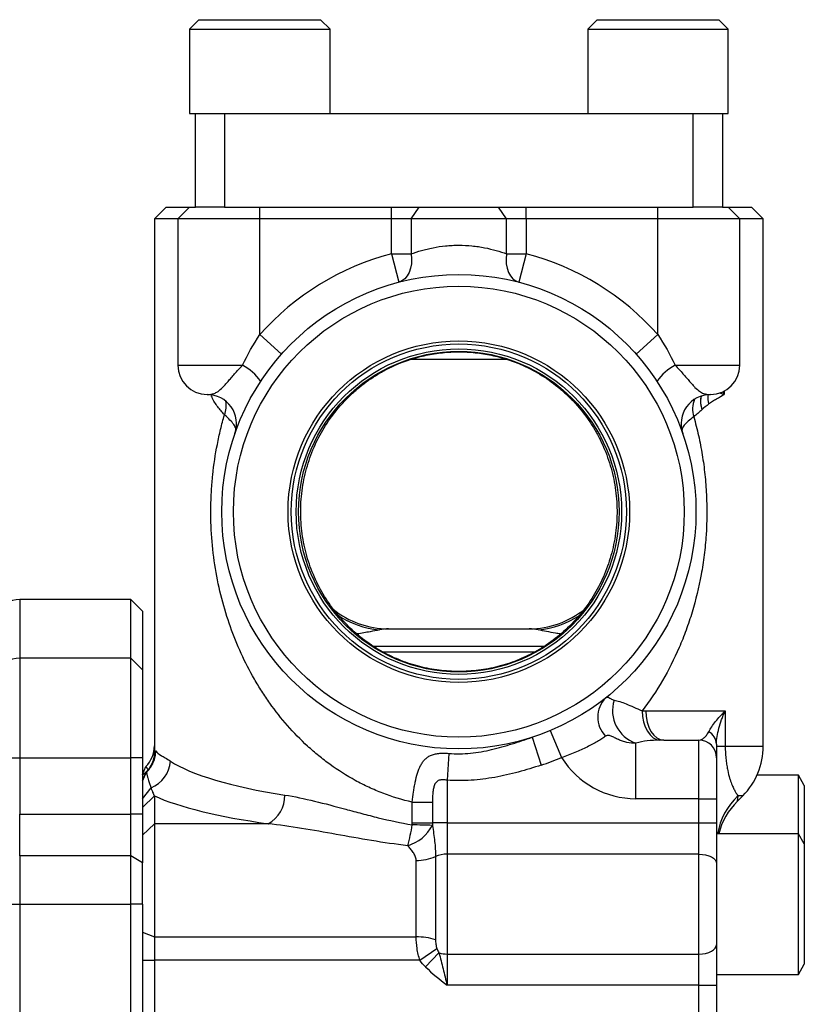
# Model space of a CAD drawing. Units: inches. Extents: x -70 to 58, y -29 to 41.
# Drawn here: x -46 to -40, y 5 to 12 of the extents above; entities that cross this region are included whole.
import ezdxf

# ---------------------------------------------------------------- set-up
doc = ezdxf.new("R2010")
doc.units = ezdxf.units.IN
doc.header["$MEASUREMENT"] = 0

msp = doc.modelspace()

# ---------------------------------------------------------------- linework, layer by layer
at = {"color": 7, "linetype": 'Continuous', "lineweight": 25}
for p, q in [((-44.5536, 11.5371), (-44.6166, 11.4741)), ((-44.5536, 11.5371), (-43.7347, 11.5371)), ((-43.6717, 11.4741), (-43.7347, 11.5371)), ((-41.8764, 11.5371), (-41.9394, 11.4741)), ((-41.8764, 11.5371), (-41.0575, 11.5371)), ((-40.9945, 11.4741), (-41.0575, 11.5371)), ((-44.6166, 11.4741), (-44.6166, 10.9072)), ((-44.6166, 11.4741), (-43.6717, 11.4741)), ((-43.6717, 10.9072), (-43.6717, 11.4741)), ((-41.9394, 11.4741), (-41.9394, 10.9072)), ((-41.9394, 11.4741), (-40.9945, 11.4741)), ((-40.9945, 10.9072), (-40.9945, 11.4741)), ((-44.6166, 10.9072), (-44.5772, 10.9072)), ((-44.5772, 10.2773), (-44.5772, 10.9072)), ((-44.5772, 10.9072), (-44.3804, 10.9072)), ((-44.3804, 10.9072), (-44.3804, 10.2773)), ((-44.3804, 10.9072), (-41.2308, 10.9072)), ((-41.2308, 10.2773), (-41.2308, 10.9072)), ((-41.2308, 10.9072), (-41.0339, 10.9072)), ((-41.0339, 10.9072), (-40.9945, 10.9072)), ((-41.0339, 10.9072), (-41.0339, 10.2773)), ((-44.7741, 10.2773), (-44.8528, 10.1985)), ((-44.7741, 10.2773), (-44.6166, 10.2773)), ((-44.6166, 10.2773), (-44.6953, 10.1985)), ((-44.6166, 10.2773), (-44.5772, 10.2773)), ((-44.3804, 10.2773), (-44.5772, 10.2773)), ((-44.3804, 10.2773), (-42.9772, 10.2773)), ((-44.1442, 10.1985), (-44.1442, 10.2773)), ((-43.2592, 10.1985), (-43.2592, 10.2773)), ((-43.1258, 10.1985), (-43.0724, 10.2773)), ((-42.9772, 10.2773), (-42.634, 10.2773)), ((-42.634, 10.2773), (-41.2308, 10.2773)), ((-42.4854, 10.1985), (-42.5387, 10.2773)), ((-42.352, 10.1985), (-42.352, 10.2773)), ((-41.467, 10.1985), (-41.467, 10.2773)), ((-41.0339, 10.2773), (-41.2308, 10.2773)), ((-41.0339, 10.2773), (-40.9945, 10.2773)), ((-40.9158, 10.1985), (-40.9945, 10.2773)), ((-40.9945, 10.2773), (-40.8371, 10.2773)), ((-40.7583, 10.1985), (-40.8371, 10.2773)), ((-44.8528, 10.1985), (-44.8528, 6.6182)), ((-44.6953, 10.1985), (-44.8528, 10.1985)), ((-44.6953, 10.1985), (-44.6953, 9.2143)), ((-44.1442, 10.1985), (-44.6953, 10.1985)), ((-44.1442, 9.4204), (-44.1442, 10.1985)), ((-43.2592, 10.1985), (-44.1442, 10.1985)), ((-43.1258, 10.1985), (-43.2592, 10.1985)), ((-43.2592, 9.963), (-43.2592, 10.1985)), ((-42.4854, 10.1985), (-43.1258, 10.1985)), ((-43.1258, 10.1985), (-43.1258, 9.963)), ((-42.4854, 9.963), (-42.4854, 10.1985)), ((-42.352, 10.1985), (-42.4854, 10.1985)), ((-42.352, 10.1985), (-42.352, 9.963)), ((-41.467, 10.1985), (-42.352, 10.1985)), ((-41.467, 9.4204), (-41.467, 10.1985)), ((-40.9158, 10.1985), (-41.467, 10.1985)), ((-40.9158, 9.2143), (-40.9158, 10.1985)), ((-40.7583, 10.1985), (-40.9158, 10.1985)), ((-40.7583, 6.6541), (-40.7583, 10.1985)), ((-43.2592, 9.963), (-43.2093, 9.7725)), ((-43.2592, 9.963), (-43.1258, 9.963)), ((-42.4854, 9.963), (-42.352, 9.963)), ((-42.352, 9.963), (-42.4018, 9.7725)), ((-44.1442, 9.4204), (-43.9971, 9.2896)), ((-41.467, 9.4204), (-41.6141, 9.2896)), ((-42.4837, 9.2537), (-43.1304, 9.2537)), ((-44.4968, 9.0174), (-44.4985, 9.0174)), ((-41.1127, 9.0174), (-41.1144, 9.0174)), ((-45.0103, 7.6395), (-45.7583, 7.6395)), ((-44.9316, 7.5607), (-45.0103, 7.6395)), ((-45.0103, 7.2458), (-45.0103, 7.6395)), ((-44.9316, 7.5607), (-44.9316, 7.167)), ((-43.278, 7.4426), (-42.3331, 7.4426)), ((-45.0103, 7.2458), (-45.7583, 7.2458)), ((-44.9316, 7.167), (-45.0103, 7.2458)), ((-45.0103, 6.5765), (-45.0103, 7.2458)), ((-44.9316, 7.167), (-44.9316, 6.5765)), ((-41.549, 6.8914), (-41.0142, 6.8914)), ((-41.0142, 6.8914), (-41.0142, 6.6541)), ((-42.191, 6.7587), (-42.1151, 6.5771)), ((-42.3124, 6.7137), (-42.2515, 6.5265)), ((-41.4282, 6.6946), (-41.1914, 6.6946)), ((-41.1914, 6.3009), (-41.1914, 6.6946)), ((-41.6152, 6.3009), (-41.6152, 6.6741)), ((-41.0733, 6.6541), (-41.0142, 6.6541)), ((-45.9227, 6.5765), (-45.7583, 6.5765)), ((-45.7583, 6.5765), (-45.7583, 6.1958)), ((-45.7583, 6.5765), (-45.0103, 6.5765)), ((-45.0103, 6.1958), (-45.0103, 6.5765)), ((-44.9316, 6.5765), (-45.0103, 6.5765)), ((-44.9316, 6.5765), (-44.9316, 6.1958)), ((-42.8733, 6.6055), (-42.8843, 6.4247)), ((-41.0733, 6.5765), (-41.0733, 6.3009)), ((-44.9316, 6.4624), (-44.9091, 6.5175)), ((-44.8999, 6.49), (-44.9316, 6.4584)), ((-44.9091, 6.4781), (-44.9316, 6.423)), ((-42.8843, 6.4247), (-42.8843, 6.1378)), ((-40.5221, 6.4584), (-40.8008, 6.4584)), ((-40.4827, 6.3902), (-40.5221, 6.4584)), ((-40.5221, 6.0647), (-40.5221, 6.4584)), ((-44.9316, 6.301), (-44.8753, 6.3731)), ((-40.4827, 6.3902), (-40.4827, 5.9965)), ((-44.9316, 6.2425), (-44.8528, 6.3197)), ((-44.8528, 6.3197), (-44.8528, 6.1324)), ((-41.1914, 6.3009), (-41.6152, 6.3009)), ((-41.1914, 6.1378), (-41.1914, 6.3009)), ((-41.1914, 6.3009), (-41.0733, 6.3009)), ((-41.0733, 6.3009), (-41.0733, 6.1378)), ((-40.9324, 6.2843), (-40.8967, 6.32)), ((-43.1191, 6.2773), (-42.9836, 6.2773)), ((-43.1191, 6.1378), (-43.1191, 6.2773)), ((-42.9836, 6.2773), (-42.9836, 6.1378)), ((-45.7583, 5.9172), (-45.7583, 6.1958)), ((-45.7583, 6.1958), (-45.0103, 6.1958)), ((-45.0103, 5.9172), (-45.0103, 6.1958)), ((-44.9316, 6.1958), (-45.0103, 6.1958)), ((-44.9316, 6.1958), (-44.9316, 5.8708)), ((-44.9316, 6.0552), (-44.8528, 6.1324)), ((-44.8528, 6.1324), (-44.8528, 5.372)), ((-44.0877, 6.1324), (-44.8528, 6.1324)), ((-43.1191, 6.1378), (-42.9836, 6.1378)), ((-42.8843, 6.1378), (-42.9836, 6.1378)), ((-42.8843, 6.1378), (-42.8843, 5.9279)), ((-42.8843, 6.1378), (-41.1914, 6.1378)), ((-41.1914, 5.9279), (-41.1914, 6.1378)), ((-41.1914, 6.1378), (-41.0733, 6.1378)), ((-41.0733, 6.1378), (-41.0733, 5.865)), ((-40.5221, 6.0647), (-41.0733, 6.0647)), ((-40.4827, 5.9965), (-40.5221, 6.0647)), ((-40.5221, 5.1198), (-40.5221, 6.0647)), ((-40.4827, 5.9965), (-40.4827, 5.188)), ((-45.7583, 5.9172), (-45.7583, 5.5922)), ((-45.0103, 5.9172), (-45.7583, 5.9172)), ((-45.0103, 5.5922), (-45.0103, 5.9172)), ((-44.9316, 5.8708), (-45.0103, 5.9172)), ((-42.9624, 5.9122), (-42.9624, 5.3523)), ((-42.8843, 5.9279), (-42.8843, 5.2565)), ((-41.1914, 5.9279), (-42.8843, 5.9279)), ((-41.1914, 5.2565), (-41.1914, 5.9279)), ((-44.9316, 5.5922), (-44.9316, 5.8708)), ((-43.0926, 5.372), (-43.0926, 5.886)), ((-41.0733, 5.865), (-41.0733, 5.3195)), ((-45.862, 5.5922), (-45.7583, 5.5922)), ((-45.7583, 5.5922), (-45.0103, 5.5922)), ((-45.7583, 5.5922), (-45.7583, 3.6237)), ((-45.0103, 3.6237), (-45.0103, 5.5922)), ((-44.9316, 5.5922), (-45.0103, 5.5922)), ((-44.9316, 5.5922), (-44.9316, 3.6237)), ((-44.9316, 5.4034), (-44.8528, 5.372)), ((-44.8528, 5.372), (-43.0926, 5.372)), ((-44.8528, 5.372), (-44.8528, 5.2146)), ((-41.0733, 5.3195), (-41.0733, 5.0467)), ((-43.0669, 5.2146), (-42.9528, 5.2934)), ((-43.0301, 5.1707), (-42.939, 5.2637)), ((-42.8843, 5.2565), (-41.1914, 5.2565)), ((-42.8843, 5.2565), (-42.8843, 5.0467)), ((-41.1914, 5.0467), (-41.1914, 5.2565)), ((-44.9316, 5.2146), (-44.8528, 5.2146)), ((-43.0669, 5.2146), (-44.8528, 5.2146)), ((-44.8528, 5.2146), (-44.8528, 4.0014)), ((-40.5221, 5.1198), (-40.4827, 5.188)), ((-41.0733, 5.1198), (-40.5221, 5.1198)), ((-41.1914, 5.0467), (-42.8843, 5.0467)), ((-41.1914, 5.0467), (-41.0733, 5.0467)), ((-41.1914, 4.1693), (-41.1914, 5.0467)), ((-41.0733, 5.0467), (-41.0733, 4.1693))]:
    msp.add_line(p, q, dxfattribs=at)
at = {"color": 8, "linetype": 'Continuous', "lineweight": 25}
for p, q in [((-44.6953, 9.2143), (-44.2607, 9.2143)), ((-41.3505, 9.2143), (-40.9158, 9.2143)), ((-41.0225, 9.0393), (-41.0225, 9.0174)), ((-45.7583, 7.6395), (-45.7583, 7.2458)), ((-42.2309, 7.3245), (-43.3737, 7.3245)), ((-42.2974, 7.2851), (-43.3156, 7.2851)), ((-45.7583, 7.2458), (-45.7583, 6.5765)), ((-41.0142, 6.6541), (-40.7583, 6.6541)), ((-40.8967, 6.32), (-40.9292, 6.32))]:
    msp.add_line(p, q, dxfattribs=at)
at = {"color": 7, "linetype": 'Continuous', "lineweight": 25, "flags": 128}
for points in [[(-43.1258, 9.963), (-43.123, 9.9294), (-43.1245, 9.8968), (-43.13, 9.8662), (-43.1395, 9.8386), (-43.1526, 9.8147), (-43.1689, 9.7954), (-43.1881, 9.7812), (-43.2093, 9.7725)], [(-42.4854, 9.963), (-42.4881, 9.9294), (-42.4867, 9.8968), (-42.4811, 9.8662), (-42.4717, 9.8386), (-42.4586, 9.8147), (-42.4422, 9.7954), (-42.4231, 9.7812), (-42.4018, 9.7725)], [(-41.5729, 6.8911), (-41.5701, 6.8534), (-41.5629, 6.817), (-41.5518, 6.7834), (-41.537, 6.7538), (-41.5192, 6.7293), (-41.499, 6.7108), (-41.4771, 6.699), (-41.4543, 6.6944)], [(-41.549, 6.8914), (-41.5467, 6.853), (-41.5398, 6.8161), (-41.5286, 6.7821), (-41.5136, 6.7523), (-41.4953, 6.7278), (-41.4744, 6.7096), (-41.4518, 6.6984), (-41.4282, 6.6946)], [(-41.1914, 5.9279), (-41.1684, 5.9267), (-41.1462, 5.9232), (-41.1258, 5.9173), (-41.1079, 5.9095), (-41.0932, 5.9), (-41.0823, 5.8891), (-41.0756, 5.8773), (-41.0733, 5.865)], [(-41.1914, 5.2565), (-41.1684, 5.2577), (-41.1462, 5.2613), (-41.1258, 5.2671), (-41.1079, 5.275), (-41.0932, 5.2845), (-41.0823, 5.2954), (-41.0756, 5.3072), (-41.0733, 5.3195)]]:
    msp.add_lwpolyline(points, dxfattribs=at)
at = {"color": 7, "linetype": 'Continuous', "lineweight": 25}
for radius in [1.5945, 1.5157, 1.1482, 1.1273, 1.094, 1.0774]:
    msp.add_circle((-42.8056, 8.23), radius, dxfattribs=at)
for centre, radius, start, end in [((-42.8056, 8.23), 1.7913, 104.66841, 138.35296), ((-42.8056, 8.23), 1.7913, 41.64704, 75.33159), ((-44.4985, 9.2143), 0.1969, 180, 270), ((-44.4173, 8.9125), 0.34, 34.71066, 62.57183), ((-41.1939, 8.9125), 0.34, 117.42817, 145.28934), ((-41.1127, 9.2143), 0.1969, 270, 0), ((-44.4968, 8.8206), 0.1969, 340.75123, 90), ((-41.1144, 8.8206), 0.1969, 90, 199.24877), ((-45.7583, 7.4426), 0.1969, 90, 146.63299), ((-43.278, 8.0332), 0.5906, 230.92265, 270), ((-42.3331, 8.0332), 0.5906, 270, 309.26181), ((-45.7583, 7.0489), 0.1969, 90, 146.63299), ((-41.6889, 6.8485), 0.1829, 134.55486, 224.4925), ((-41.5406, 6.8937), 0.2319, 162.6533, 251.24044), ((-41.172, 6.6641), 0.0987, 1.628, 61.80058), ((-41.1914, 6.5765), 0.1181, 0, 90), ((-45.0497, 6.6552), 0.1969, 315.55801, 0), ((-41.2308, 6.6541), 0.4724, 315, 0), ((-44.9531, 6.5665), 0.2084, 291.90931, 356.39201), ((-42.8056, 8.23), 1.7913, 288.01806, 292.67172), ((-41.6152, 6.8914), 0.5906, 212.15938, 270), ((-44.1912, 6.3219), 0.2159, 298.62199, 0.89285), ((-40.6008, 5.9477), 0.4724, 134.62842, 165.6676), ((-44.1042, 6.2637), 0.9946, 343.7321, 352.00617), ((-43.2285, 6.2499), 0.2764, 286.63069, 332.32511), ((-43.8189, -20.877), 27.0114, 88.22814, 88.51568), ((-43.0878, 6.1983), 0.3124, 269.11554, 293.66206), ((-42.8872, 5.7405), 0.1874, 89.11553, 113.66206), ((-43.087, 4.9686), 0.4034, 72.01642, 90.80389), ((-42.8852, 5.4623), 0.2057, 254.84547, 270.25004)]:
    msp.add_arc(centre, radius, start, end, dxfattribs=at)
at = {"color": 8, "linetype": 'Continuous', "lineweight": 25}
for centre, radius, start, end in [((-40.9421, 9.0037), 0.1903, 176.10821, 195.09013), ((-44.5407, 8.943), 0.1712, 338.60168, 10.06716), ((-41.0565, 8.9203), 0.1776, 158.41302, 197.0628), ((-43.2811, 8.0427), 0.6101, 235.808, 264.52509), ((-42.3301, 8.0431), 0.6105, 275.48095, 303.34408), ((-40.611, 5.9844), 0.4624, 133.47723, 170.00829)]:
    msp.add_arc(centre, radius, start, end, dxfattribs=at)
at = {"color": 7, "linetype": 'Continuous', "lineweight": 25}
for centre, major_axis, ratio, start_param in [((-42.8056, 6.6992), (2.0472, 0), 0.222531, 3.467476), ((-42.8056, 6.5063), (2.2441, 0), 0.203011, 3.56357)]:
    msp.add_ellipse(centre, major_axis=major_axis, ratio=ratio, start_param=start_param, end_param=4.104234, dxfattribs=at)
for points, knots in [([(-43.1258, 9.963), (-43.1044, 9.9709), (-43.0816, 9.9785), (-43.045, 9.989), (-43.0324, 9.9924), (-43.0064, 9.9987), (-42.9929, 10.0017), (-42.9519, 10.0098), (-42.9237, 10.014), (-42.8803, 10.0184), (-42.8656, 10.0195), (-42.8358, 10.021), (-42.8207, 10.0214), (-42.7761, 10.0214), (-42.7466, 10.0199), (-42.7029, 10.0156), (-42.6883, 10.0138), (-42.6598, 10.0095), (-42.6459, 10.0071), (-42.6051, 9.9991), (-42.5792, 9.9928), (-42.5297, 9.9786), (-42.5067, 9.9709), (-42.4854, 9.963)], [0, 0, 0, 0, 0.125, 0.125, 0.1875, 0.1875, 0.25, 0.25, 0.375, 0.375, 0.4375, 0.4375, 0.5, 0.5, 0.625, 0.625, 0.6875, 0.6875, 0.75, 0.75, 0.875, 0.875, 1, 1, 1, 1]), ([(-43.2341, 9.2143), (-43.2009, 9.229), (-43.1669, 9.242), (-43.0973, 9.2645), (-43.0617, 9.274), (-43.0073, 9.2855), (-42.9889, 9.2889), (-42.9523, 9.2946), (-42.9339, 9.297), (-42.8789, 9.3027), (-42.8422, 9.3046), (-42.7687, 9.3045), (-42.732, 9.3027), (-42.6584, 9.295), (-42.6214, 9.2892), (-42.5492, 9.274), (-42.5137, 9.2645), (-42.4443, 9.242), (-42.4103, 9.229), (-42.3771, 9.2143)], [0, 0, 0, 0, 0.125, 0.125, 0.25, 0.25, 0.3125, 0.3125, 0.375, 0.375, 0.5, 0.5, 0.625, 0.625, 0.75, 0.75, 0.875, 0.875, 1, 1, 1, 1]), ([(-44.4968, 9.0174), (-44.4954, 9.0174), (-44.4926, 9.0174), (-44.4844, 9.0178), (-44.479, 9.0182), (-44.4663, 9.0202), (-44.4591, 9.0219), (-44.447, 9.0264), (-44.4428, 9.0283), (-44.434, 9.0328), (-44.4294, 9.0356), (-44.4152, 9.0454), (-44.405, 9.054), (-44.3882, 9.0708), (-44.3824, 9.077), (-44.3702, 9.0905), (-44.3638, 9.0977), (-44.3505, 9.1132), (-44.3434, 9.1216), (-44.3286, 9.1389), (-44.3209, 9.1479), (-44.3049, 9.1663), (-44.2966, 9.1757), (-44.2791, 9.1949), (-44.27, 9.2046), (-44.2607, 9.2143)], [0, 0, 0, 0, 0.125, 0.125, 0.25, 0.25, 0.375, 0.375, 0.4375, 0.4375, 0.5, 0.5, 0.625, 0.625, 0.6875, 0.6875, 0.75, 0.75, 0.8125, 0.8125, 0.875, 0.875, 0.9375, 0.9375, 1, 1, 1, 1]), ([(-43.3135, 7.2851), (-43.3576, 7.3093), (-43.399, 7.3361), (-43.4772, 7.3945), (-43.5141, 7.4262), (-43.566, 7.4775), (-43.5828, 7.4952), (-43.6153, 7.532), (-43.6308, 7.5509), (-43.6754, 7.6089), (-43.7023, 7.6493), (-43.7507, 7.7342), (-43.7723, 7.7785), (-43.8003, 7.8485), (-43.8089, 7.8722), (-43.8243, 7.9202), (-43.8312, 7.9444), (-43.8494, 8.0181), (-43.8582, 8.0684), (-43.8661, 8.1459), (-43.8678, 8.1718), (-43.8693, 8.2234), (-43.8692, 8.2491), (-43.866, 8.326), (-43.8603, 8.377), (-43.8463, 8.453), (-43.8407, 8.478), (-43.828, 8.5272), (-43.8208, 8.5514), (-43.8049, 8.599), (-43.7962, 8.6225), (-43.7771, 8.6686), (-43.7667, 8.6913), (-43.7335, 8.7582), (-43.7086, 8.8006), (-43.6536, 8.8812), (-43.6235, 8.9195), (-43.5742, 8.974), (-43.5571, 8.9917), (-43.5219, 9.0255), (-43.5038, 9.0418), (-43.4479, 9.0888), (-43.4084, 9.1175), (-43.3457, 9.1569), (-43.3242, 9.1693), (-43.28, 9.1929), (-43.2572, 9.204), (-43.2341, 9.2143)], [0, 0, 0, 0, 0.0625, 0.0625, 0.125, 0.125, 0.15625, 0.15625, 0.1875, 0.1875, 0.25, 0.25, 0.3125, 0.3125, 0.34375, 0.34375, 0.375, 0.375, 0.4375, 0.4375, 0.46875, 0.46875, 0.5, 0.5, 0.5625, 0.5625, 0.59375, 0.59375, 0.625, 0.625, 0.65625, 0.65625, 0.6875, 0.6875, 0.75, 0.75, 0.8125, 0.8125, 0.84375, 0.84375, 0.875, 0.875, 0.9375, 0.9375, 0.96875, 0.96875, 1, 1, 1, 1]), ([(-42.3771, 9.2143), (-42.3308, 9.1937), (-42.287, 9.1703), (-42.2036, 9.1182), (-42.1641, 9.0894), (-42.1078, 9.0423), (-42.0895, 9.0258), (-42.0542, 8.9918), (-42.0372, 8.9743), (-41.9882, 8.9202), (-41.9582, 8.8821), (-41.917, 8.8218), (-41.9039, 8.8012), (-41.879, 8.7588), (-41.8671, 8.737), (-41.8339, 8.6703), (-41.8148, 8.6244), (-41.7829, 8.5296), (-41.7701, 8.4806), (-41.7511, 8.3791), (-41.7453, 8.3282), (-41.7409, 8.226), (-41.7423, 8.1746), (-41.7499, 8.0974), (-41.7534, 8.0716), (-41.762, 8.021), (-41.7672, 7.9961), (-41.7853, 7.9222), (-41.8006, 7.8743), (-41.8379, 7.7807), (-41.8594, 7.7361), (-41.908, 7.6507), (-41.935, 7.6099), (-41.9798, 7.5515), (-41.9954, 7.5325), (-42.0277, 7.496), (-42.0443, 7.4783), (-42.0962, 7.4271), (-42.133, 7.3953), (-42.2116, 7.3364), (-42.2536, 7.3093), (-42.2976, 7.2851)], [0, 0, 0, 0, 0.0625, 0.0625, 0.125, 0.125, 0.15625, 0.15625, 0.1875, 0.1875, 0.25, 0.25, 0.28125, 0.28125, 0.3125, 0.3125, 0.375, 0.375, 0.4375, 0.4375, 0.5, 0.5, 0.5625, 0.5625, 0.59375, 0.59375, 0.625, 0.625, 0.6875, 0.6875, 0.75, 0.75, 0.8125, 0.8125, 0.84375, 0.84375, 0.875, 0.875, 0.9375, 0.9375, 1, 1, 1, 1]), ([(-41.3505, 9.2143), (-41.3318, 9.1951), (-41.3147, 9.176), (-41.2905, 9.1483), (-41.2828, 9.1392), (-41.2681, 9.122), (-41.2611, 9.1138), (-41.2477, 9.0982), (-41.2413, 9.0908), (-41.2291, 9.0773), (-41.2233, 9.0712), (-41.2066, 9.0545), (-41.1963, 9.0457), (-41.1774, 9.0326), (-41.1686, 9.0281), (-41.1523, 9.022), (-41.145, 9.0203), (-41.1322, 9.0182), (-41.1268, 9.0178), (-41.1185, 9.0174), (-41.1157, 9.0174), (-41.1144, 9.0174)], [0, 0, 0, 0, 0.125, 0.125, 0.1875, 0.1875, 0.25, 0.25, 0.3125, 0.3125, 0.375, 0.375, 0.5, 0.5, 0.625, 0.625, 0.75, 0.75, 0.875, 0.875, 1, 1, 1, 1]), ([(-41.1258, 8.9542), (-41.1214, 8.958), (-41.117, 8.9612), (-41.1081, 8.9675), (-41.1036, 8.9704), (-41.0903, 8.9788), (-41.0815, 8.984), (-41.0554, 8.999), (-41.0386, 9.0082), (-41.0225, 9.0174)], [0, 0, 0, 0, 0.125, 0.125, 0.25, 0.25, 0.5, 0.5, 1, 1, 1, 1]), ([(-43.1191, 6.2773), (-43.1869, 6.2928), (-43.2527, 6.313), (-43.3484, 6.3497), (-43.3798, 6.363), (-43.4418, 6.3918), (-43.4721, 6.4072), (-43.5607, 6.4557), (-43.6166, 6.4913), (-43.6966, 6.5491), (-43.7226, 6.5691), (-43.7733, 6.6105), (-43.7981, 6.6319), (-43.8703, 6.6981), (-43.9153, 6.7444), (-43.9998, 6.8407), (-44.0394, 6.8908), (-44.095, 6.969), (-44.113, 6.9955), (-44.1476, 7.0495), (-44.1644, 7.0771), (-44.2126, 7.1608), (-44.2419, 7.2179), (-44.2956, 7.335), (-44.3199, 7.395), (-44.3635, 7.5182), (-44.3829, 7.5814), (-44.4164, 7.7118), (-44.4307, 7.7792), (-44.4532, 7.9163), (-44.4615, 7.9856), (-44.4718, 8.1251), (-44.4739, 8.1954), (-44.4723, 8.3018), (-44.4709, 8.3374), (-44.4667, 8.4078), (-44.4638, 8.4427), (-44.4528, 8.5467), (-44.4426, 8.615), (-44.4227, 8.7161), (-44.4154, 8.7496), (-44.3994, 8.8157), (-44.3907, 8.8483), (-44.3813, 8.8806)], [0, 0, 0, 0, 0.0625, 0.0625, 0.09375, 0.09375, 0.125, 0.125, 0.1875, 0.1875, 0.21875, 0.21875, 0.25, 0.25, 0.3125, 0.3125, 0.375, 0.375, 0.40625, 0.40625, 0.4375, 0.4375, 0.5, 0.5, 0.5625, 0.5625, 0.625, 0.625, 0.6875, 0.6875, 0.75, 0.75, 0.8125, 0.8125, 0.84375, 0.84375, 0.875, 0.875, 0.9375, 0.9375, 0.96875, 0.96875, 1, 1, 1, 1]), ([(-44.3064, 8.7686), (-44.304, 8.7751), (-44.3039, 8.7824), (-44.3071, 8.7942), (-44.3087, 8.7984), (-44.313, 8.807), (-44.3157, 8.8116), (-44.3254, 8.8256), (-44.3339, 8.8356), (-44.3547, 8.8569), (-44.3672, 8.8684), (-44.3813, 8.8806)], [0, 0, 0, 0, 0.25, 0.25, 0.375, 0.375, 0.5, 0.5, 0.75, 0.75, 1, 1, 1, 1]), ([(-41.2263, 8.8682), (-41.2145, 8.8266), (-41.2037, 8.7843), (-41.1846, 8.6988), (-41.1763, 8.6556), (-41.162, 8.5683), (-41.156, 8.5243), (-41.1489, 8.4574), (-41.1468, 8.435), (-41.1433, 8.3899), (-41.1419, 8.3672), (-41.1364, 8.2536), (-41.1373, 8.1633), (-41.1462, 8.0286), (-41.1505, 7.9838), (-41.1615, 7.8946), (-41.1683, 7.8505), (-41.192, 7.7206), (-41.2124, 7.6365), (-41.2496, 7.5137), (-41.2632, 7.4732), (-41.2924, 7.3935), (-41.308, 7.3546), (-41.3577, 7.2399), (-41.3949, 7.1665), (-41.4774, 7.0249), (-41.5228, 6.9567), (-41.5729, 6.8911)], [0, 0, 0, 0, 0.0625, 0.0625, 0.125, 0.125, 0.1875, 0.1875, 0.21875, 0.21875, 0.25, 0.25, 0.375, 0.375, 0.4375, 0.4375, 0.5, 0.5, 0.625, 0.625, 0.6875, 0.6875, 0.75, 0.75, 0.875, 0.875, 1, 1, 1, 1]), ([(-41.2263, 8.8682), (-41.2408, 8.8573), (-41.2535, 8.8471), (-41.275, 8.828), (-41.2837, 8.819), (-41.2972, 8.802), (-41.3017, 8.7942), (-41.3063, 8.7798), (-41.3064, 8.7732), (-41.3043, 8.7671)], [0, 0, 0, 0, 0.25, 0.25, 0.5, 0.5, 0.75, 0.75, 1, 1, 1, 1]), ([(-42.2976, 7.2851), (-42.3355, 7.2644), (-42.375, 7.2458), (-42.4571, 7.2135), (-42.4999, 7.1997), (-42.5858, 7.178), (-42.6292, 7.1699), (-42.7167, 7.1591), (-42.7609, 7.1563), (-42.8501, 7.1563), (-42.8944, 7.1591), (-42.9819, 7.1699), (-43.0252, 7.178), (-43.0895, 7.1943), (-43.1108, 7.2003), (-43.1531, 7.2139), (-43.1742, 7.2215), (-43.236, 7.2457), (-43.2756, 7.2644), (-43.3135, 7.2851)], [0, 0, 0, 0, 0.125, 0.125, 0.25, 0.25, 0.375, 0.375, 0.5, 0.5, 0.625, 0.625, 0.75, 0.75, 0.8125, 0.8125, 0.875, 0.875, 1, 1, 1, 1]), ([(-41.8172, 6.9788), (-41.8103, 6.9842), (-41.8041, 6.9849), (-41.7922, 6.979), (-41.7878, 6.9758), (-41.7798, 6.9705), (-41.7768, 6.9686), (-41.7702, 6.9651), (-41.7665, 6.9634), (-41.7619, 6.9628)], [0, 0, 0, 0, 0.5, 0.5, 0.75, 0.75, 0.875, 0.875, 1, 1, 1, 1]), ([(-41.7619, 6.9628), (-41.7497, 6.9612), (-41.7369, 6.9581), (-41.7097, 6.9496), (-41.695, 6.944), (-41.6483, 6.9249), (-41.6133, 6.9088), (-41.5729, 6.8911)], [0, 0, 0, 0, 0.25, 0.25, 0.5, 0.5, 1, 1, 1, 1]), ([(-41.1253, 6.7511), (-41.1197, 6.7616), (-41.1128, 6.7726), (-41.0972, 6.7952), (-41.0885, 6.8069), (-41.0696, 6.8306), (-41.0594, 6.8427), (-41.0431, 6.8609), (-41.0376, 6.867), (-41.0261, 6.8792), (-41.0202, 6.8854), (-41.0142, 6.8914)], [0, 0, 0, 0, 0.25, 0.25, 0.5, 0.5, 0.75, 0.75, 0.875, 0.875, 1, 1, 1, 1]), ([(-41.0733, 6.6669), (-41.0733, 6.6833), (-41.0718, 6.7006), (-41.0663, 6.7365), (-41.0623, 6.7551), (-41.0522, 6.7931), (-41.046, 6.8126), (-41.0352, 6.842), (-41.0314, 6.8519), (-41.0252, 6.8667), (-41.0231, 6.8716), (-41.0188, 6.8815), (-41.0165, 6.8865), (-41.0142, 6.8914)], [0, 0, 0, 0, 0.25, 0.25, 0.5, 0.5, 0.75, 0.75, 0.875, 0.875, 0.9375, 0.9375, 1, 1, 1, 1]), ([(-41.1914, 6.6946), (-41.1801, 6.6946), (-41.1688, 6.6997), (-41.1521, 6.7137), (-41.1466, 6.7195), (-41.1358, 6.7334), (-41.1305, 6.7415), (-41.1253, 6.7511)], [0, 0, 0, 0, 0.5, 0.5, 0.75, 0.75, 1, 1, 1, 1]), ([(-42.8733, 6.6055), (-42.8489, 6.6035), (-42.8246, 6.6025), (-42.7757, 6.6029), (-42.7513, 6.6041), (-42.6789, 6.6109), (-42.6316, 6.6195), (-42.5616, 6.6362), (-42.5384, 6.6424), (-42.4924, 6.6556), (-42.4696, 6.6626), (-42.4017, 6.6841), (-42.357, 6.6992), (-42.3124, 6.7137)], [0, 0, 0, 0, 0.125, 0.125, 0.25, 0.25, 0.5, 0.5, 0.625, 0.625, 0.75, 0.75, 1, 1, 1, 1]), ([(-41.8194, 6.7202), (-41.827, 6.7151), (-41.8354, 6.7097), (-41.8536, 6.6983), (-41.8634, 6.6922), (-41.8949, 6.6737), (-41.918, 6.6609), (-41.9562, 6.6415), (-41.9696, 6.6351), (-41.997, 6.6224), (-42.0111, 6.6163), (-42.0397, 6.6044), (-42.0544, 6.5986), (-42.0844, 6.5875), (-42.0997, 6.5821), (-42.1151, 6.5771)], [0, 0, 0, 0, 0.125, 0.125, 0.25, 0.25, 0.5, 0.5, 0.625, 0.625, 0.75, 0.75, 0.875, 0.875, 1, 1, 1, 1]), ([(-41.6152, 6.6741), (-41.6357, 6.6733), (-41.6559, 6.6752), (-41.6854, 6.6815), (-41.6952, 6.6842), (-41.7142, 6.6906), (-41.7234, 6.6942), (-41.7413, 6.7021), (-41.7499, 6.7063), (-41.7666, 6.7147), (-41.7747, 6.7188), (-41.786, 6.7233), (-41.7897, 6.7245), (-41.7967, 6.726), (-41.7999, 6.7263), (-41.8061, 6.7259), (-41.809, 6.7253), (-41.8144, 6.7232), (-41.8169, 6.7219), (-41.8194, 6.7202)], [0, 0, 0, 0, 0.25, 0.25, 0.375, 0.375, 0.5, 0.5, 0.625, 0.625, 0.75, 0.75, 0.8125, 0.8125, 0.875, 0.875, 0.9375, 0.9375, 1, 1, 1, 1]), ([(-41.4543, 6.6944), (-41.4839, 6.6939), (-41.5117, 6.6924), (-41.5651, 6.686), (-41.5904, 6.6811), (-41.6152, 6.6741)], [0, 0, 0, 0, 0.5, 0.5, 1, 1, 1, 1]), ([(-44.9057, 6.479), (-44.9009, 6.4836), (-44.8963, 6.4884), (-44.8875, 6.4986), (-44.8833, 6.5039), (-44.8717, 6.5205), (-44.8652, 6.5322), (-44.8546, 6.5568), (-44.8505, 6.5698), (-44.8464, 6.5895), (-44.8453, 6.5962), (-44.8439, 6.6095), (-44.8436, 6.6163), (-44.8435, 6.623)], [0, 0, 0, 0, 0.125, 0.125, 0.25, 0.25, 0.5, 0.5, 0.75, 0.75, 0.875, 0.875, 1, 1, 1, 1]), ([(-44.8435, 6.623), (-44.8361, 6.6111), (-44.8241, 6.6017), (-44.7911, 6.5811), (-44.7702, 6.5699), (-44.7451, 6.5534)], [0, 0, 0, 0, 0.5, 0.5, 1, 1, 1, 1]), ([(-41.0733, 6.6669), (-41.0733, 6.6517), (-41.0733, 6.6387), (-41.0733, 6.6162), (-41.0733, 6.6068), (-41.0733, 6.5919), (-41.0733, 6.5862), (-41.0733, 6.5785), (-41.0733, 6.5765), (-41.0733, 6.5765)], [0, 0, 0, 0, 0.25, 0.25, 0.5, 0.5, 0.75, 0.75, 1, 1, 1, 1]), ([(-41.0142, 6.6541), (-41.0142, 6.6375), (-41.0138, 6.6215), (-41.012, 6.5903), (-41.0107, 6.5753), (-41.0077, 6.5478), (-41.0059, 6.5352), (-41.0021, 6.5117), (-41, 6.5007), (-40.9937, 6.4706), (-40.9892, 6.4538), (-40.9824, 6.4316), (-40.9802, 6.4247), (-40.9757, 6.4119), (-40.9735, 6.406), (-40.967, 6.3893), (-40.9628, 6.3798), (-40.9547, 6.363), (-40.9509, 6.3557), (-40.9438, 6.3428), (-40.9405, 6.3373), (-40.9344, 6.3276), (-40.9317, 6.3235), (-40.9292, 6.32)], [0, 0, 0, 0, 0.0625, 0.0625, 0.125, 0.125, 0.1875, 0.1875, 0.25, 0.25, 0.375, 0.375, 0.4375, 0.4375, 0.5, 0.5, 0.625, 0.625, 0.75, 0.75, 0.875, 0.875, 1, 1, 1, 1]), ([(-44.8539, 6.6181), (-44.8537, 6.6114), (-44.853, 6.5923), (-44.8598, 6.5624), (-44.8717, 6.531), (-44.887, 6.5054), (-44.9002, 6.4884), (-44.908, 6.4808), (-44.9099, 6.479)], [0, 0, 0, 0, 0.130855, 0.369474, 0.58594, 0.779501, 0.947357, 1, 1, 1, 1]), ([(-43.1191, 6.2773), (-43.1167, 6.3007), (-43.1138, 6.324), (-43.1088, 6.3579), (-43.1069, 6.369), (-43.103, 6.3911), (-43.1009, 6.402), (-43.0941, 6.4336), (-43.0891, 6.4536), (-43.0772, 6.4913), (-43.0705, 6.5084), (-43.0586, 6.5315), (-43.0543, 6.5388), (-43.045, 6.5522), (-43.04, 6.5584), (-43.029, 6.5697), (-43.0231, 6.5748), (-43.0101, 6.584), (-43.0031, 6.5879), (-42.9877, 6.5948), (-42.9793, 6.5976), (-42.9612, 6.6022), (-42.9513, 6.6039), (-42.9358, 6.6056), (-42.9305, 6.606), (-42.9195, 6.6066), (-42.9138, 6.6068), (-42.8967, 6.6069), (-42.8851, 6.6064), (-42.8733, 6.6055)], [0, 0, 0, 0, 0.125, 0.125, 0.1875, 0.1875, 0.25, 0.25, 0.375, 0.375, 0.5, 0.5, 0.5625, 0.5625, 0.625, 0.625, 0.6875, 0.6875, 0.75, 0.75, 0.8125, 0.8125, 0.875, 0.875, 0.90625, 0.90625, 0.9375, 0.9375, 1, 1, 1, 1]), ([(-44.9091, 6.5175), (-44.9084, 6.5144), (-44.9075, 6.5104), (-44.8982, 6.4971), (-44.896, 6.4939)], [0, 0, 0, 0, 0.762945, 1, 1, 1, 1]), ([(-42.2515, 6.5265), (-42.3027, 6.5099), (-42.3542, 6.4941), (-42.4582, 6.466), (-42.5109, 6.4538), (-42.6167, 6.435), (-42.6698, 6.4283), (-42.7766, 6.4215), (-42.8303, 6.4214), (-42.8843, 6.4247)], [0, 0, 0, 0, 0.25, 0.25, 0.5, 0.5, 0.75, 0.75, 1, 1, 1, 1]), ([(-44.9316, 6.4208), (-44.9295, 6.4256), (-44.9254, 6.4351), (-44.9192, 6.4494), (-44.9129, 6.4638), (-44.9088, 6.4734), (-44.9067, 6.4782)], [0, 0, 0, 0, 0.248302, 0.497618, 0.748124, 1, 1, 1, 1]), ([(-44.909, 6.4781), (-44.909, 6.4781), (-44.9096, 6.4781), (-44.9082, 6.4781), (-44.9067, 6.4782)], [0, 0, 0, 0, 0.009502, 1, 1, 1, 1]), ([(-44.9057, 6.479), (-44.9052, 6.4756), (-44.9042, 6.4691), (-44.9022, 6.4593), (-44.9001, 6.4497), (-44.8971, 6.4381), (-44.8933, 6.4246), (-44.8886, 6.4101), (-44.884, 6.3969), (-44.8798, 6.3851), (-44.8768, 6.377), (-44.8753, 6.3731)], [0, 0, 0, 0, 0.104744, 0.206011, 0.303845, 0.398286, 0.554646, 0.698062, 0.806265, 0.906888, 1, 1, 1, 1]), ([(-42.8843, 6.4247), (-42.8937, 6.4262), (-42.9029, 6.4272), (-42.9166, 6.4276), (-42.9212, 6.4275), (-42.93, 6.4266), (-42.9343, 6.4258), (-42.9424, 6.4233), (-42.9463, 6.4215), (-42.9532, 6.4168), (-42.9562, 6.414), (-42.9616, 6.4076), (-42.9639, 6.404), (-42.9679, 6.3962), (-42.9696, 6.3922), (-42.9739, 6.3796), (-42.976, 6.3706), (-42.9792, 6.3525), (-42.9804, 6.3432), (-42.983, 6.3152), (-42.9836, 6.2962), (-42.9836, 6.2773)], [0, 0, 0, 0, 0.125, 0.125, 0.1875, 0.1875, 0.25, 0.25, 0.3125, 0.3125, 0.375, 0.375, 0.4375, 0.4375, 0.5, 0.5, 0.625, 0.625, 0.75, 0.75, 1, 1, 1, 1]), ([(-44.8753, 6.3731), (-44.8742, 6.3697), (-44.8719, 6.363), (-44.8683, 6.3534), (-44.8639, 6.3426), (-44.8588, 6.3311), (-44.8548, 6.3235), (-44.8528, 6.3197)], [0, 0, 0, 0, 0.169375, 0.337033, 0.502997, 0.755031, 1, 1, 1, 1]), ([(-43.9753, 6.3253), (-43.9101, 6.3152), (-43.8435, 6.301), (-43.7075, 6.2681), (-43.6379, 6.2495), (-43.5308, 6.2207), (-43.4947, 6.211), (-43.4213, 6.1917), (-43.3843, 6.1822), (-43.2724, 6.1549), (-43.1966, 6.1383), (-43.1192, 6.1254)], [0, 0, 0, 0, 0.25, 0.25, 0.5, 0.5, 0.625, 0.625, 0.75, 0.75, 1, 1, 1, 1]), ([(-43.1494, 5.9851), (-43.2312, 5.9943), (-43.3123, 6.0061), (-43.473, 6.0323), (-43.5528, 6.0467), (-43.7096, 6.075), (-43.7867, 6.089), (-43.9389, 6.1138), (-44.0138, 6.1247), (-44.0877, 6.1324)], [0, 0, 0, 0, 0.25, 0.25, 0.5, 0.5, 0.75, 0.75, 1, 1, 1, 1]), ([(-42.9837, 6.1215), (-42.9805, 6.1035), (-42.9776, 6.0854), (-42.9723, 6.0495), (-42.97, 6.0316), (-42.9644, 5.9787), (-42.9624, 5.9447), (-42.9624, 5.9122)], [0, 0, 0, 0, 0.25, 0.25, 0.5, 0.5, 1, 1, 1, 1]), ([(-43.0926, 5.886), (-43.0926, 5.8961), (-43.0949, 5.9055), (-43.1023, 5.9236), (-43.1074, 5.9321), (-43.1186, 5.9483), (-43.1247, 5.9559), (-43.1371, 5.9708), (-43.1433, 5.978), (-43.1494, 5.9851)], [0, 0, 0, 0, 0.25, 0.25, 0.5, 0.5, 0.75, 0.75, 1, 1, 1, 1]), ([(-43.0669, 5.2146), (-43.0714, 5.2276), (-43.0752, 5.2408), (-43.0816, 5.2673), (-43.0843, 5.2806), (-43.0906, 5.3206), (-43.0926, 5.3467), (-43.0926, 5.372)], [0, 0, 0, 0, 0.25, 0.25, 0.5, 0.5, 1, 1, 1, 1]), ([(-42.9624, 5.3523), (-42.9624, 5.3426), (-42.9617, 5.3327), (-42.9587, 5.313), (-42.9564, 5.3031), (-42.9528, 5.2934)], [0, 0, 0, 0, 0.5, 0.5, 1, 1, 1, 1]), ([(-42.939, 5.2637), (-42.9294, 5.2297), (-42.9202, 5.1945), (-42.9066, 5.1398), (-42.9021, 5.1214), (-42.8932, 5.0841), (-42.8887, 5.0654), (-42.8843, 5.0467)], [0, 0, 0, 0, 0.5, 0.5, 0.75, 0.75, 1, 1, 1, 1])]:
    msp.add_open_spline(points, degree=3, knots=knots, dxfattribs=at)
for points in [[(-44.2607, 9.2143), (-44.2263, 9.2853), (-44.1876, 9.3541), (-44.1442, 9.4204)], [(-41.467, 9.4204), (-41.4235, 9.3541), (-41.3849, 9.2853), (-41.3505, 9.2143)], [(-41.1258, 8.9542), (-41.1406, 8.9412), (-41.1561, 8.9291), (-41.1714, 8.9151)], [(-41.1714, 8.9151), (-41.1888, 8.8984), (-41.2069, 8.8822), (-41.2263, 8.8682)], [(-43.278, 7.4426), (-43.2978, 7.4426), (-43.3183, 7.4398), (-43.3393, 7.4354)], [(-42.2718, 7.4354), (-42.2928, 7.4398), (-42.3133, 7.4426), (-42.3331, 7.4426)], [(-41.5729, 6.8911), (-41.5649, 6.8913), (-41.5569, 6.8914), (-41.549, 6.8914)], [(-41.4282, 6.6946), (-41.4369, 6.6946), (-41.4456, 6.6945), (-41.4543, 6.6944)], [(-44.9067, 6.4782), (-44.9064, 6.4785), (-44.9061, 6.4787), (-44.9057, 6.479)], [(-43.1192, 6.1254), (-43.1191, 6.1295), (-43.1191, 6.1336), (-43.1191, 6.1378)], [(-42.9836, 6.1378), (-42.9836, 6.1324), (-42.9837, 6.1269), (-42.9837, 6.1215)], [(-42.9528, 5.2934), (-42.9489, 5.2832), (-42.9445, 5.2732), (-42.939, 5.2637)], [(-43.0301, 5.1707), (-43.0438, 5.1841), (-43.056, 5.1988), (-43.0669, 5.2146)], [(-43.0301, 5.1707), (-42.9845, 5.126), (-42.9344, 5.0863), (-42.8843, 5.0467)]]:
    msp.add_open_spline(points, degree=3, dxfattribs=at)
at = {"color": 8, "linetype": 'Continuous', "lineweight": 25}
for points, knots in [([(-44.3813, 8.8806), (-44.3969, 8.898), (-44.4281, 8.9328), (-44.4567, 8.9794), (-44.4687, 9.0079), (-44.4705, 9.0121)], [0, 0, 0, 0, 0.4596622, 0.9202928, 1, 1, 1, 1]), ([(-41.176, 9.0049), (-41.1766, 9.0035), (-41.1815, 8.9902), (-41.1815, 8.9594), (-41.1747, 8.9298), (-41.1714, 8.9151)], [0, 0, 0, 0, 0.055655, 0.528371, 1, 1, 1, 1]), ([(-41.1759, 9.0049), (-41.1782, 8.9938), (-41.1839, 8.9662), (-41.1761, 8.9342), (-41.1714, 8.9151)], [0, 0, 0, 0, 0.403297, 1, 1, 1, 1]), ([(-41.0499, 9.0302), (-41.0411, 9.026), (-41.0322, 9.0218), (-41.0226, 9.0175), (-41.0225, 9.0174)], [0, 0, 0, 0, 0.983432, 1, 1, 1, 1]), ([(-41.0307, 9.0366), (-41.0282, 9.0304), (-41.0257, 9.024), (-41.0226, 9.0176), (-41.0225, 9.0174)], [0, 0, 0, 0, 0.976267, 1, 1, 1, 1]), ([(-43.3393, 7.4354), (-43.36, 7.4312), (-43.4074, 7.4217), (-43.4592, 7.413), (-43.4886, 7.4081)], [0, 0, 0, 0, 0.434245, 1, 1, 1, 1]), ([(-42.1234, 7.408), (-42.1339, 7.4098), (-42.1644, 7.4148), (-42.2165, 7.4243), (-42.2534, 7.4317), (-42.2718, 7.4354)], [0, 0, 0, 0, 0.209933, 0.60568, 1, 1, 1, 1]), ([(-44.8499, 6.6182), (-44.8505, 6.6178), (-44.8513, 6.6172), (-44.8454, 6.6216), (-44.8435, 6.623)], [0, 0, 0, 0, 0.688368, 1, 1, 1, 1]), ([(-40.9292, 6.32), (-40.9306, 6.3109), (-40.934, 6.2877), (-40.9342, 6.2868), (-40.9343, 6.2862)], [0, 0, 0, 0, 0.394688, 1, 1, 1, 1])]:
    msp.add_open_spline(points, degree=3, knots=knots, dxfattribs=at)

doc.saveas('drawing.dxf')
